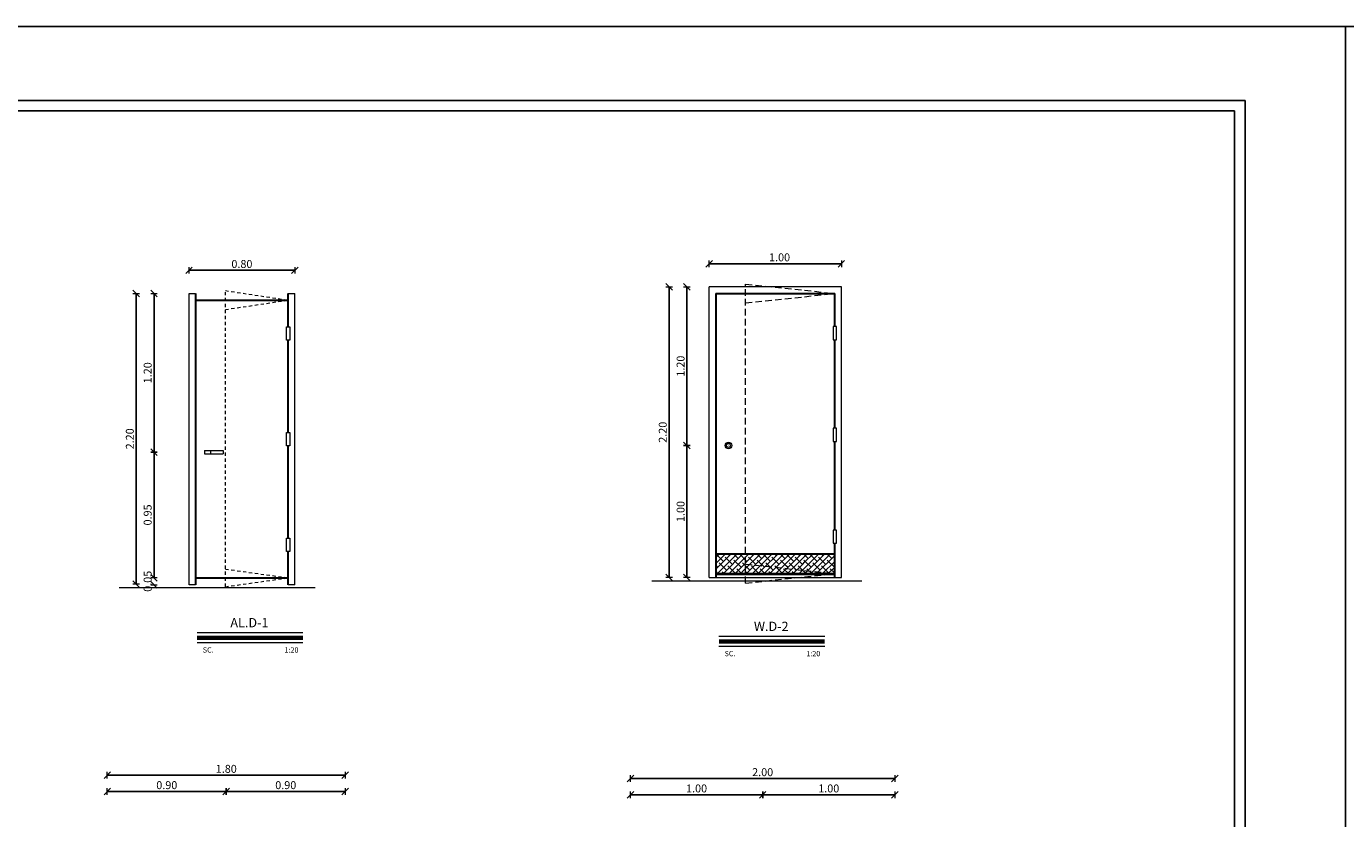
# Model space of a CAD drawing. Units: inches. Extents: x 633 to 969, y -379 to -78.
# Drawn here: x 835 to 885, y -172 to -142 of the extents above; entities that cross this region are included whole.
import ezdxf
from ezdxf.enums import TextEntityAlignment as Align

# ---------------------------------------------------------------- set-up
doc = ezdxf.new("R2010")
doc.units = ezdxf.units.IN
doc.header["$MEASUREMENT"] = 0
doc.linetypes.add('HIDDEN', pattern=[0.375, 0.25, -0.125])
doc.linetypes.add('HIDDEN2', pattern=[0.1875, 0.125, -0.0625])
doc.layers.get('0').update_dxf_attribs({"lineweight": 20})
doc.layers.get('Defpoints').update_dxf_attribs({"lineweight": 20})
for name, color, linetype, lineweight in [('1', 1, 'Continuous', 20), ('2', 2, 'Continuous', 20), ('3', 3, 'Continuous', 30), ('4', 4, 'Continuous', 20), ('7', 7, 'Continuous', 50), ('D', 2, 'Continuous', 20), ('H', 1, 'Continuous', 20), ('T', 2, 'Continuous', 20)]:
    doc.layers.add(name, color=color, linetype=linetype, lineweight=lineweight)
doc.layers.add('Layer3', color=2, linetype='Continuous')
doc.layers.add('Layer4', color=3, linetype='Continuous')
doc.styles.add('ITALICT', font='ITALICT.SHX')
doc.styles.add('ROMANC', font='ROMANC.shx')
doc.styles.add('ROMANT', font='ROMANT')
doc.dimstyles.new('DIM20', dxfattribs={"dimtxt": 0.3, "dimasz": 0.005, "dimexe": 0.18, "dimexo": 0.0625, "dimgap": 0.09, "dimtad": 1, "dimlfac": 0.2, "dimzin": 0, "dimdsep": 46, "dimtxsty": 'ROMANC', "dimblk": 'ASDFGH', "dimcen": 0.09, "dimse1": 1, "dimse2": 1, "dimclrd": 256, "dimclre": 256, "dimclrt": 256, "dimadec": 0, "dimazin": 0, "dimtfac": 1, "dimtix": 1, "dimtofl": 0, "dimtmove": 2, "dimatfit": 3, "dimldrblk": 'ASDFGH', "dimfxl": 0, "dimtolj": 1, "dimtzin": 0, "dimarcsym": 0})

# ---------------------------------------------------------------- blocks, each defined once
blk = doc.blocks.new('ASDFGH')
for p, q in [((24.99999999999724, 24.99999999999613), (-25.00000000000169, -25.0000000000028)), ((0, 24.99999999999613), (0, -24.99999999999613))]:
    blk.add_line(p, q)
blk = doc.blocks.new('*D673')
at = {"layer": 'D', "lineweight": -2}
blk.add_line((847.1234402176296, -170.1158335690716), (838.1334402176296, -170.1158335690716), dxfattribs=at)
at = {"layer": 'Defpoints', "color": 0}
for p in [(838.1284402176296, -170.1158335690716), (838.1284402176296, -170.9158335690713), (847.1284402176296, -170.9158335690713)]:
    blk.add_point(p, dxfattribs=at)
at = {"layer": 'D', "lineweight": -2, "xscale": 0.005, "yscale": 0.005, "zscale": 0.005, "rotation": 180}
blk.add_blockref('ASDFGH', (838.1284402176296, -170.1158335690716), dxfattribs=at)
at = {"layer": 'D', "lineweight": -2, "xscale": 0.005, "yscale": 0.005, "zscale": 0.005}
blk.add_blockref('ASDFGH', (847.1284402176296, -170.1158335690716), dxfattribs=at)
at = {"layer": 'D', "insert": (842.6284402176296, -169.8758335690716), "char_height": 0.3, "attachment_point": 5, "style": 'ROMANC'}
blk.add_mtext('\\A1;1.80', dxfattribs=at)
blk = doc.blocks.new('*D674')
at = {"layer": 'D', "lineweight": -2}
blk.add_line((842.6234402176298, -170.7323813330029), (838.1334402176296, -170.7323813330029), dxfattribs=at)
at = {"layer": 'Defpoints', "color": 0}
for p in [(838.1284402176296, -170.7323813330029), (838.1284402176296, -171.5323813330025), (842.6284402176298, -171.5323813330025)]:
    blk.add_point(p, dxfattribs=at)
at = {"layer": 'D', "lineweight": -2, "xscale": 0.005, "yscale": 0.005, "zscale": 0.005, "rotation": 180}
blk.add_blockref('ASDFGH', (838.1284402176296, -170.7323813330029), dxfattribs=at)
at = {"layer": 'D', "lineweight": -2, "xscale": 0.005, "yscale": 0.005, "zscale": 0.005}
blk.add_blockref('ASDFGH', (842.6284402176298, -170.7323813330029), dxfattribs=at)
at = {"layer": 'D', "insert": (840.3784402176298, -170.4923813330029), "char_height": 0.3, "attachment_point": 5, "style": 'ROMANC'}
blk.add_mtext('\\A1;0.90', dxfattribs=at)
blk = doc.blocks.new('*D682')
at = {"layer": 'D', "lineweight": -2}
blk.add_line((860.0534616684165, -151.6439754255606), (860.0534616684165, -157.6339754255607), dxfattribs=at)
at = {"layer": 'Defpoints', "color": 0}
for p in [(860.8534616684165, -151.6389754255606), (860.0534616684165, -157.6389754255607), (860.8534616684165, -157.6389754255607)]:
    blk.add_point(p, dxfattribs=at)
at = {"layer": 'D', "lineweight": -2, "xscale": 0.005, "yscale": 0.005, "zscale": 0.005}
for p, rotation in [((860.0534616684165, -151.6389754255606), 90), ((860.0534616684165, -157.6389754255607), 270)]:
    blk.add_blockref('ASDFGH', p, dxfattribs=dict(at, rotation=rotation))
at = {"layer": 'D', "insert": (859.8134616684165, -154.6389754255605), "char_height": 0.3, "attachment_point": 5, "rotation": 90, "style": 'ROMANC'}
blk.add_mtext('\\A1;1.20', dxfattribs=at)
blk = doc.blocks.new('*D683')
at = {"layer": 'D', "lineweight": -2}
blk.add_line((859.3783851487281, -151.6439754255606), (859.3783851487281, -162.6339754255607), dxfattribs=at)
at = {"layer": 'Defpoints', "color": 0}
for p in [(860.1783851487279, -151.6389754255606), (859.3783851487281, -162.6389754255607), (860.1783851487281, -162.6389754255607)]:
    blk.add_point(p, dxfattribs=at)
at = {"layer": 'D', "lineweight": -2, "xscale": 0.005, "yscale": 0.005, "zscale": 0.005}
for p, rotation in [((859.3783851487281, -151.6389754255606), 90), ((859.3783851487281, -162.6389754255607), 270)]:
    blk.add_blockref('ASDFGH', p, dxfattribs=dict(at, rotation=rotation))
at = {"layer": 'D', "insert": (859.138385148728, -157.1389754255605), "char_height": 0.3, "attachment_point": 5, "rotation": 90, "style": 'ROMANC'}
blk.add_mtext('\\A1;2.20', dxfattribs=at)
blk = doc.blocks.new('*X660')
at = {"color": 0}
for p, q in [((30.16804471133972, 12.49037518167603), (30.63795587726298, 12.96028634759929)), ((30.16804471133972, 12.66715187697267), (30.46117918196634, 12.96028634759929)), ((30.16804471133972, 12.84392857226931), (30.28440248666971, 12.96028634759929)), ((30.40559159102154, 12.72792206135786), (30.18462072190074, 12.94889293047865)), ((30.22028437245493, 12.36583814749461), (30.81473257255962, 12.96028634759929)), ((30.41808213859961, 12.38685921834265), (30.99150926785625, 12.96028634759929)), ((30.67075663396649, 12.63953371370954), (30.4497857648457, 12.86050458283033)), ((30.58236828631818, 12.90469875665449), (30.52678069537338, 12.96028634759929)), ((30.61587990474429, 12.40788028919069), (31.16828596315289, 12.96028634759929)), ((30.84753332926313, 12.81631040900618), (30.70355739067001, 12.9602863475993)), ((30.81367767088897, 12.42890136003874), (31.34506265844952, 12.96028634759929)), ((31.11269837220808, 12.72792206135786), (30.89172750308729, 12.94889293047866)), ((31.01147543703365, 12.44992243088678), (31.52183935374616, 12.96028634759929)), ((31.37786341515303, 12.63953371370954), (31.15689254603224, 12.86050458283034)), ((31.20927320317833, 12.47094350173483), (31.6986160490428, 12.96028634759929)), ((31.28947506750471, 12.9046987566545), (31.23388747655992, 12.96028634759929)), ((31.40707096932302, 12.49196457258287), (31.87539274433944, 12.96028634759929)), ((31.55464011044967, 12.81631040900618), (31.41066417185655, 12.9602863475993)), ((31.81980515339463, 12.72792206135786), (31.59883428427384, 12.94889293047865)), ((31.6048687354677, 12.51298564343092), (32.05216943963607, 12.96028634759929)), ((31.80266650161238, 12.53400671427896), (32.22894613493271, 12.96028634759929)), ((32.08497019633958, 12.63953371370955), (31.86399932721879, 12.86050458283034)), ((31.99658184869126, 12.9046987566545), (31.94099425774647, 12.96028634759929)), ((32.00046426775706, 12.555027785127), (32.40572283022935, 12.96028634759929)), ((32.26174689163622, 12.81631040900618), (32.11777095304311, 12.96028634759929)), ((32.19826203390174, 12.57604885597505), (32.58249952552598, 12.96028634759929)), ((32.52691193458118, 12.72792206135786), (32.30594106546038, 12.94889293047865)), ((32.39605980004642, 12.59706992682309), (32.75927622082262, 12.96028634759929)), ((32.79207697752613, 12.63953371370955), (32.57110610840533, 12.86050458283034)), ((32.5938575661911, 12.61809099767114), (32.86804471133947, 12.89227814281951)), ((32.70368862987781, 12.90469875665449), (32.64810103893301, 12.96028634759929)), ((32.68960630671253, 12.3602863475993), (33.28960630671254, 12.96028634759929)), ((32.86804471133947, 12.91711937048947), (32.82487773422965, 12.96028634759929)), ((32.86638300200917, 12.3602863475993), (33.46638300200917, 12.9602863475993)), ((32.86804471133947, 12.89227814281951), (32.93605291611926, 12.96028634759929)), ((32.86804471133947, 12.71550144752287), (33.1128296114159, 12.96028634759929)), ((32.96885367282276, 12.81631040900618), (32.86804471133946, 12.91711937048947)), ((33.23401871576772, 12.72792206135786), (33.01304784664692, 12.94889293047866)), ((33.04315969730581, 12.3602863475993), (33.64315969730581, 12.9602863475993)), ((33.21993639260245, 12.3602863475993), (33.76804471133972, 12.90839466633657)), ((33.49918375871268, 12.63953371370954), (33.27821288959188, 12.86050458283034)), ((33.41079541106436, 12.9046987566545), (33.35520782011956, 12.9602863475993)), ((33.67596045400932, 12.81631040900618), (33.53198451541621, 12.96028634759929)), ((33.76804471133972, 12.90100284697241), (33.72015462783347, 12.94889293047866)), ((30.22881489572489, 12.55114536606122), (30.16804471133972, 12.6119155504464)), ((30.23570643090324, 12.36747713558625), (30.16804471133972, 12.43513885514976)), ((30.49397993866986, 12.4627570184129), (30.27300906954906, 12.6837278875337)), ((30.39550087966578, 12.38445938212034), (30.36139741719737, 12.41856284458875)), ((30.39150926785625, 12.36028634759929), (30.41808213859961, 12.38685921834265)), ((30.41967391418682, 12.36028634759929), (30.39550087966578, 12.38445938212034)), ((30.71508977719087, 12.41842387518852), (30.53817411249402, 12.59533953988538)), ((30.56828596315289, 12.36028634759929), (30.61587990474429, 12.40788028919069)), ((30.93592167691145, 12.55114536606122), (30.71495080779066, 12.77211623518202)), ((30.75914498161481, 12.37436867076458), (30.71508977719087, 12.41842387518852)), ((30.74506265844953, 12.36028634759929), (30.81367767088897, 12.42890136003874)), ((30.87488422595341, 12.43540612172262), (30.80333915543897, 12.50695119223706)), ((30.95000400007673, 12.36028634759929), (30.87488422595341, 12.43540612172261)), ((30.92183935374617, 12.36028634759929), (31.01147543703365, 12.44992243088678)), ((31.19447312347851, 12.4693706147908), (30.9801158507356, 12.6837278875337)), ((31.12678069537337, 12.36028634759929), (31.06850419838393, 12.41856284458874)), ((31.0986160490428, 12.36028634759929), (31.20927320317833, 12.47094350173483)), ((31.2010867198564, 12.4627570184129), (31.1944731234785, 12.4693706147908)), ((31.35426757224105, 12.48635286132489), (31.24528089368056, 12.59533953988539)), ((31.27539274433944, 12.36028634759929), (31.40707096932302, 12.49196457258287)), ((31.46625176280135, 12.37436867076459), (31.35426757224105, 12.48635286132489)), ((31.64302845809799, 12.55114536606123), (31.42205758897719, 12.77211623518202)), ((31.45216943963608, 12.36028634759929), (31.6048687354677, 12.51298564343091)), ((31.51406202100359, 12.50333510785898), (31.51044593662551, 12.50695119223707)), ((31.65711078126328, 12.36028634759929), (31.51406202100359, 12.50333510785898)), ((31.62894613493271, 12.36028634759929), (31.80266650161238, 12.53400671427896)), ((31.83365091852868, 12.53729960092717), (31.68722263192215, 12.6837278875337)), ((31.83388747655992, 12.36028634759929), (31.77561097957047, 12.41856284458875)), ((31.80572283022935, 12.3602863475993), (32.00046426775706, 12.555027785127)), ((31.90819350104295, 12.4627570184129), (31.83365091852868, 12.53729960092716)), ((31.99344536729123, 12.55428184746126), (31.95238767486711, 12.59533953988538)), ((31.98249952552599, 12.3602863475993), (32.19826203390174, 12.57604885597505)), ((32.1733585439879, 12.37436867076458), (31.99344536729123, 12.55428184746126)), ((32.31303426481632, 12.58824634052944), (32.12916437016374, 12.77211623518202)), ((32.15927622082263, 12.3602863475993), (32.39605980004642, 12.59706992682309)), ((32.36421756244983, 12.36028634759929), (32.21755271781206, 12.50695119223706)), ((32.35013523928453, 12.55114536606122), (32.31303426481632, 12.58824634052944)), ((32.33605291611926, 12.3602863475993), (32.5938575661911, 12.61809099767113)), ((32.47282871357886, 12.60522858706353), (32.3943294131087, 12.6837278875337)), ((32.61530028222949, 12.4627570184129), (32.47282871357886, 12.60522858706353)), ((32.54099425774646, 12.36028634759929), (32.48271776075701, 12.41856284458875)), ((32.5128296114159, 12.3602863475993), (32.79165533233578, 12.63911206851918)), ((32.88046532517445, 12.37436867076459), (32.65949445605365, 12.59533953988538)), ((32.79165533233578, 12.63911206851918), (32.86804471133947, 12.71550144752287)), ((32.86804471133947, 12.74034267519284), (32.83627115135029, 12.77211623518202)), ((33.05724202047109, 12.55114536606122), (32.86804471133947, 12.74034267519284)), ((33.07132434363638, 12.36028634759929), (32.92465949899861, 12.50695119223706)), ((33.32240706341604, 12.4627570184129), (33.10143619429524, 12.6837278875337)), ((33.24810103893302, 12.36028634759929), (33.18982454194357, 12.41856284458875)), ((33.58757210636099, 12.37436867076459), (33.3666012372402, 12.59533953988539)), ((33.39671308789909, 12.3602863475993), (33.76804471133972, 12.73161797103993)), ((33.76434880165763, 12.55114536606123), (33.54337793253683, 12.77211623518202)), ((33.57348978319573, 12.3602863475993), (33.76804471133972, 12.55484127574329)), ((33.76804471133972, 12.3706727610825), (33.63176628018515, 12.50695119223707)), ((33.75026647849236, 12.3602863475993), (33.76804471133972, 12.37806458044666)), ((30.21473257255962, 12.36028634759929), (30.22028437245493, 12.36583814749461)), ((30.24289721889019, 12.36028634759929), (30.23570643090323, 12.36747713558625))]:
    blk.add_line(p, q, dxfattribs=at)
blk = doc.blocks.new('*D661')
at = {"layer": 'D', "lineweight": -2}
blk.add_line((860.0534616684165, -157.6439754255607), (860.0534616684165, -162.6339754255607), dxfattribs=at)
at = {"layer": 'Defpoints', "color": 0}
for p in [(860.8534616684165, -157.6389754255607), (860.0534616684165, -162.6389754255607), (860.8534616684165, -162.6389754255607)]:
    blk.add_point(p, dxfattribs=at)
at = {"layer": 'D', "lineweight": -2, "xscale": 0.005, "yscale": 0.005, "zscale": 0.005}
for p, rotation in [((860.0534616684165, -157.6389754255607), 90), ((860.0534616684165, -162.6389754255607), 270)]:
    blk.add_blockref('ASDFGH', p, dxfattribs=dict(at, rotation=rotation))
at = {"layer": 'D', "insert": (859.8134616684165, -160.1389754255606), "char_height": 0.3, "attachment_point": 5, "rotation": 90, "style": 'ROMANC'}
blk.add_mtext('\\A1;1.00', dxfattribs=at)
blk = doc.blocks.new('D')
at = {"layer": '1'}
blk.add_circle((0.07499999999999929, 1.100000000000001), 0.015, dxfattribs=at)
at = {"layer": '2', "const_width": 0.0025}
blk.add_lwpolyline([(0.07375000000000043, 1.100000000000001, 1), (0.07624999999999815, 1.100000000000001, 1)], format="xyb", close=True, dxfattribs=at)
at = {"layer": '2'}
blk.add_circle((0.07499999999999929, 1.100000000000001), 0.025, dxfattribs=at)
blk = doc.blocks.new('*D663')
at = {"layer": 'D', "lineweight": -2}
blk.add_line((865.8886921066554, -150.7632898244039), (860.8986921066553, -150.7632898244039), dxfattribs=at)
at = {"layer": 'Defpoints', "color": 0}
for p in [(860.8936921066553, -150.7632898244039), (860.8936921066553, -151.5632898244037), (865.8936921066554, -151.5632898244036)]:
    blk.add_point(p, dxfattribs=at)
at = {"layer": 'D', "lineweight": -2, "xscale": 0.005, "yscale": 0.005, "zscale": 0.005, "rotation": 180}
blk.add_blockref('ASDFGH', (860.8936921066553, -150.7632898244039), dxfattribs=at)
at = {"layer": 'D', "lineweight": -2, "xscale": 0.005, "yscale": 0.005, "zscale": 0.005}
blk.add_blockref('ASDFGH', (865.8936921066554, -150.7632898244039), dxfattribs=at)
at = {"layer": 'D', "insert": (863.5579077376319, -150.5213663164477), "char_height": 0.3, "attachment_point": 5, "style": 'ROMANC'}
blk.add_mtext('\\A1;1.00', dxfattribs=at)
blk = doc.blocks.new('*D664')
at = {"layer": 'D', "lineweight": -2}
blk.add_line((862.9129318575953, -170.8573813330029), (857.9229318575952, -170.8573813330029), dxfattribs=at)
at = {"layer": 'Defpoints', "color": 0}
for p in [(857.9179318575952, -170.8573813330029), (857.9179318575952, -171.6573813330026), (862.9179318575952, -171.6573813330026)]:
    blk.add_point(p, dxfattribs=at)
at = {"layer": 'D', "lineweight": -2, "xscale": 0.005, "yscale": 0.005, "zscale": 0.005, "rotation": 180}
blk.add_blockref('ASDFGH', (857.9179318575952, -170.8573813330029), dxfattribs=at)
at = {"layer": 'D', "lineweight": -2, "xscale": 0.005, "yscale": 0.005, "zscale": 0.005}
blk.add_blockref('ASDFGH', (862.9179318575952, -170.8573813330029), dxfattribs=at)
at = {"layer": 'D', "insert": (860.4179318575952, -170.6173813330029), "char_height": 0.3, "attachment_point": 5, "style": 'ROMANC'}
blk.add_mtext('\\A1;1.00', dxfattribs=at)
blk = doc.blocks.new('*D665')
at = {"layer": 'D', "lineweight": -2}
blk.add_line((867.9129318575953, -170.2408335690716), (857.9229318575952, -170.2408335690716), dxfattribs=at)
at = {"layer": 'Defpoints', "color": 0}
for p in [(857.9179318575952, -170.2408335690716), (857.9179318575952, -171.0408335690714), (867.9179318575952, -171.0408335690714)]:
    blk.add_point(p, dxfattribs=at)
at = {"layer": 'D', "lineweight": -2, "xscale": 0.005, "yscale": 0.005, "zscale": 0.005, "rotation": 180}
blk.add_blockref('ASDFGH', (857.9179318575952, -170.2408335690716), dxfattribs=at)
at = {"layer": 'D', "lineweight": -2, "xscale": 0.005, "yscale": 0.005, "zscale": 0.005}
blk.add_blockref('ASDFGH', (867.9179318575952, -170.2408335690716), dxfattribs=at)
at = {"layer": 'D', "insert": (862.9179318575952, -170.0008335690716), "char_height": 0.3, "attachment_point": 5, "style": 'ROMANC'}
blk.add_mtext('\\A1;2.00', dxfattribs=at)
blk = doc.blocks.new('*D666')
at = {"layer": 'D', "lineweight": -2}
blk.add_line((847.1234402176296, -170.7323813330029), (842.6334402176298, -170.7323813330029), dxfattribs=at)
at = {"layer": 'Defpoints', "color": 0}
for p in [(842.6284402176298, -170.7323813330029), (842.6284402176298, -171.5323813330025), (847.1284402176296, -171.5323813330025)]:
    blk.add_point(p, dxfattribs=at)
at = {"layer": 'D', "lineweight": -2, "xscale": 0.005, "yscale": 0.005, "zscale": 0.005, "rotation": 180}
blk.add_blockref('ASDFGH', (842.6284402176298, -170.7323813330029), dxfattribs=at)
at = {"layer": 'D', "lineweight": -2, "xscale": 0.005, "yscale": 0.005, "zscale": 0.005}
blk.add_blockref('ASDFGH', (847.1284402176296, -170.7323813330029), dxfattribs=at)
at = {"layer": 'D', "insert": (844.8784402176298, -170.4923813330029), "char_height": 0.3, "attachment_point": 5, "style": 'ROMANC'}
blk.add_mtext('\\A1;0.90', dxfattribs=at)
blk = doc.blocks.new('*D667')
at = {"layer": 'D', "lineweight": -2}
blk.add_line((867.9129318575953, -170.8573813330029), (862.9229318575952, -170.8573813330029), dxfattribs=at)
at = {"layer": 'Defpoints', "color": 0}
for p in [(862.9179318575952, -170.8573813330029), (862.9179318575952, -171.6573813330026), (867.9179318575952, -171.6573813330026)]:
    blk.add_point(p, dxfattribs=at)
at = {"layer": 'D', "lineweight": -2, "xscale": 0.005, "yscale": 0.005, "zscale": 0.005, "rotation": 180}
blk.add_blockref('ASDFGH', (862.9179318575952, -170.8573813330029), dxfattribs=at)
at = {"layer": 'D', "lineweight": -2, "xscale": 0.005, "yscale": 0.005, "zscale": 0.005}
blk.add_blockref('ASDFGH', (867.9179318575952, -170.8573813330029), dxfattribs=at)
at = {"layer": 'D', "insert": (865.4179318575952, -170.6173813330029), "char_height": 0.3, "attachment_point": 5, "style": 'ROMANC'}
blk.add_mtext('\\A1;1.00', dxfattribs=at)
blk = doc.blocks.new('*D668')
at = {"layer": 'D', "lineweight": -2}
blk.add_line((839.8945652410628, -151.8934602135404), (839.8945652410628, -157.8834602135406), dxfattribs=at)
at = {"layer": 'Defpoints', "color": 0}
for p in [(840.6945652410627, -151.8884602135404), (839.8945652410628, -157.8884602135406), (840.6945652410628, -157.8884602135406)]:
    blk.add_point(p, dxfattribs=at)
at = {"layer": 'D', "lineweight": -2, "xscale": 0.005, "yscale": 0.005, "zscale": 0.005}
for p, rotation in [((839.8945652410628, -151.8884602135404), 90), ((839.8945652410628, -157.8884602135406), 270)]:
    blk.add_blockref('ASDFGH', p, dxfattribs=dict(at, rotation=rotation))
at = {"layer": 'D', "insert": (839.6545652410628, -154.8884602135404), "char_height": 0.3, "attachment_point": 5, "rotation": 90, "style": 'ROMANC'}
blk.add_mtext('\\A1;1.20', dxfattribs=at)
blk = doc.blocks.new('*D669')
at = {"layer": 'D', "lineweight": -2}
blk.add_line((839.2194887213744, -151.8934602135404), (839.2194887213744, -162.8834602135406), dxfattribs=at)
at = {"layer": 'Defpoints', "color": 0}
for p in [(840.0194887213742, -151.8884602135404), (839.2194887213744, -162.8884602135406), (840.0194887213744, -162.8884602135406)]:
    blk.add_point(p, dxfattribs=at)
at = {"layer": 'D', "lineweight": -2, "xscale": 0.005, "yscale": 0.005, "zscale": 0.005}
for p, rotation in [((839.2194887213744, -151.8884602135404), 90), ((839.2194887213744, -162.8884602135406), 270)]:
    blk.add_blockref('ASDFGH', p, dxfattribs=dict(at, rotation=rotation))
at = {"layer": 'D', "insert": (838.9794887213744, -157.3884602135404), "char_height": 0.3, "attachment_point": 5, "rotation": 90, "style": 'ROMANC'}
blk.add_mtext('\\A1;2.20', dxfattribs=at)
blk = doc.blocks.new('*D670')
at = {"layer": 'D', "lineweight": -2}
blk.add_line((839.8945652410628, -157.8934602135405), (839.8945652410628, -162.6443113909764), dxfattribs=at)
at = {"layer": 'Defpoints', "color": 0}
for p in [(840.6945652410627, -157.8884602135406), (839.8945652410628, -162.6493113909764), (840.6945652410628, -162.6493113909764)]:
    blk.add_point(p, dxfattribs=at)
at = {"layer": 'D', "lineweight": -2, "xscale": 0.005, "yscale": 0.005, "zscale": 0.005}
for p, rotation in [((839.8945652410628, -157.8884602135406), 90), ((839.8945652410628, -162.6493113909764), 270)]:
    blk.add_blockref('ASDFGH', p, dxfattribs=dict(at, rotation=rotation))
at = {"layer": 'D', "insert": (839.6545652410628, -160.2688858022583), "char_height": 0.3, "attachment_point": 5, "rotation": 90, "style": 'ROMANC'}
blk.add_mtext('\\A1;0.95', dxfattribs=at)
blk = doc.blocks.new('*D671')
at = {"layer": 'D', "lineweight": -2}
for p, q in [((839.8945652410628, -162.6443113909764), (839.8945652410628, -162.6393113909764)), ((839.8945652410628, -162.9150505947629), (839.8945652410628, -162.9200505947629))]:
    blk.add_line(p, q, dxfattribs=at)
at = {"layer": 'Defpoints', "color": 0}
for p in [(840.6945652410628, -162.6493113909764), (839.8945652410628, -162.9100505947629), (840.6945652410628, -162.9100505947629)]:
    blk.add_point(p, dxfattribs=at)
at = {"layer": 'D', "lineweight": -2, "xscale": 0.005, "yscale": 0.005, "zscale": 0.005}
for p, rotation in [((839.8945652410628, -162.6493113909764), 270), ((839.8945652410628, -162.9100505947629), 90)]:
    blk.add_blockref('ASDFGH', p, dxfattribs=dict(at, rotation=rotation))
at = {"layer": 'D', "insert": (839.6545652410628, -162.7796809928695), "char_height": 0.3, "attachment_point": 5, "rotation": 90, "style": 'ROMANC'}
blk.add_mtext('\\A1;0.05', dxfattribs=at)
blk = doc.blocks.new('*D672')
at = {"layer": 'D', "lineweight": -2}
blk.add_line((845.2144887213742, -151.0127746123837), (841.2244887213742, -151.0127746123837), dxfattribs=at)
at = {"layer": 'Defpoints', "color": 0}
for p in [(841.2194887213742, -151.0127746123837), (841.2194887213742, -151.885801805925), (845.2194887213742, -151.8858018059251)]:
    blk.add_point(p, dxfattribs=at)
at = {"layer": 'D', "lineweight": -2, "xscale": 0.005, "yscale": 0.005, "zscale": 0.005, "rotation": 180}
blk.add_blockref('ASDFGH', (841.2194887213742, -151.0127746123837), dxfattribs=at)
at = {"layer": 'D', "lineweight": -2, "xscale": 0.005, "yscale": 0.005, "zscale": 0.005}
blk.add_blockref('ASDFGH', (845.2194887213742, -151.0127746123837), dxfattribs=at)
at = {"layer": 'D', "insert": (843.2194887213742, -150.7727746123837), "char_height": 0.3, "attachment_point": 5, "style": 'ROMANC'}
blk.add_mtext('\\A1;0.80', dxfattribs=at)

msp = doc.modelspace()

# ---------------------------------------------------------------- linework, layer by layer
at = {"layer": '1', "linetype": 'HIDDEN'}
for p, q in [((862.2686921066556, -162.8476554829494), (862.2686921066557, -151.5302953681719)), ((862.2686921066557, -151.5302953681719), (865.6436921066554, -151.8889754255607)), ((862.2686921066557, -152.2476554829495), (865.6436921066554, -151.8889754255607)), ((862.2686921066557, -152.2476554829495), (865.6436921066554, -151.8889754255607)), ((862.2686921066556, -162.130295368172), (865.6436921066551, -162.4889754255607)), ((862.2686921066556, -162.8476554829494), (865.6436921066551, -162.4889754255607))]:
    msp.add_line(p, q, dxfattribs=at)
at = {"layer": '1', "linetype": 'HIDDEN2'}
for p, q in [((842.5944887213745, -162.9829914483651), (842.5944887213745, -151.7797801561519)), ((842.5944887213745, -151.7797801561519), (844.9694887213742, -152.1384602135407)), ((842.5944887213745, -152.4971402709293), (844.9694887213742, -152.1384602135405)), ((842.5944887213745, -162.3156313335877), (844.9694887213741, -162.6493113909764)), ((842.5944887213745, -162.9829914483651), (844.9694887213741, -162.6493113909764))]:
    msp.add_line(p, q, dxfattribs=at)
at = {"layer": '2'}
for points in [[(845.0319887213734, -153.1492554041517), (845.0319887213734, -153.6492554041517), (844.9069887213734, -153.6492554041517), (844.9069887213734, -153.1492554041517)], [(865.5811921066554, -153.1389754255607), (865.5811921066554, -153.6389754255607), (865.7061921066553, -153.6389754255607), (865.7061921066553, -153.1389754255607)], [(845.0319887213733, -157.1492554041517), (845.0319887213733, -157.6492554041517), (844.9069887213734, -157.6492554041517), (844.9069887213734, -157.1492554041517)], [(865.5811921066554, -156.9889754255608), (865.5811921066554, -157.4889754255607), (865.7061921066554, -157.4889754255607), (865.7061921066554, -156.9889754255608)], [(845.0319887213733, -161.1492554041517), (845.0319887213733, -161.6492554041517), (844.9069887213734, -161.6492554041517), (844.9069887213734, -161.1492554041517)], [(865.5811921066554, -160.8389754255608), (865.5811921066554, -161.3389754255608), (865.7061921066554, -161.3389754255608), (865.7061921066554, -160.8389754255608)]]:
    msp.add_lwpolyline(points, close=True, dxfattribs=at)
at = {"layer": '2', "linetype": 'Continuous'}
for points in [[(845.5267888208402, -164.7238955642947), (841.5267888208402, -164.7238955642947)], [(845.5267888208402, -165.112761378544), (841.5267888208402, -165.112761378544)], [(865.2653262947942, -164.8621672884805), (861.2653262947942, -164.8621672884805)], [(865.2653262947942, -165.2510331027298), (861.2653262947942, -165.2510331027298)]]:
    msp.add_lwpolyline(points, dxfattribs=at)
at = {"layer": '3'}
for p, q in [((841.4694887213742, -151.8884602135404), (841.4694887213742, -162.9100505947629)), ((841.4694887213742, -152.1384602135405), (844.9694887213742, -152.1384602135406)), ((844.9694887213734, -153.1492554041517), (844.9694887213734, -151.8884602135405)), ((861.1436921066553, -151.8889754255607), (861.1436921066554, -162.6389754255607)), ((861.1436921066554, -151.8889754255607), (865.6436921066554, -151.8889754255607)), ((865.6436921066554, -153.1389754255607), (865.6436921066554, -151.8889754255607)), ((844.9694887213734, -157.1492554041517), (844.9694887213734, -153.6492554041517)), ((865.6436921066553, -156.9889754255608), (865.6436921066554, -153.6389754255607)), ((844.9694887213734, -161.1492554041517), (844.9694887213734, -157.6492554041517)), ((865.6436921066554, -160.8389754255608), (865.6436921066553, -157.4889754255607)), ((844.9694887213734, -162.9100505947629), (844.9694887213734, -161.6492554041517)), ((865.6436921066554, -162.6389754255607), (865.6436921066554, -161.3389754255608)), ((861.1436921066556, -161.7389754255608), (865.6436921066554, -161.7389754255607)), ((841.4694887213742, -162.6493113909764), (844.9694887213742, -162.6493113909764)), ((861.1436921066556, -162.4889754255607), (865.6436921066554, -162.4889754255607)), ((861.1436921066554, -162.5139754255608), (865.6436921066553, -162.5139754255608))]:
    msp.add_line(p, q, dxfattribs=at)
at = {"layer": '4'}
for p, q in [((860.8936921066554, -162.6389754255607), (860.8936921066554, -151.6389754255606)), ((865.8936921066554, -151.6389754255606), (860.8936921066554, -151.6389754255606)), ((865.8936921066554, -162.6389754255607), (865.8936921066554, -151.6389754255606)), ((841.2194887213742, -162.9100505947629), (841.2194887213742, -151.8884602135404)), ((841.2194887213742, -151.8884602135404), (841.4694887213742, -151.8884602135404)), ((844.9694887213742, -151.8884602135405), (845.2194887213742, -151.8884602135405)), ((845.2194887213742, -162.9100505947629), (845.2194887213742, -151.8884602135405)), ((860.8936921066554, -162.6389754255607), (865.8936921066554, -162.6389754255607)), ((838.5716409808547, -163.0134602135406), (845.9912953275002, -163.0134602135406)), ((841.4694887213742, -162.9100505947629), (841.2194887213742, -162.9100505947629)), ((845.2194887213742, -162.9100505947629), (844.9694887213742, -162.9100505947629)), ((858.7305374082083, -162.7639754255607), (866.6654987127813, -162.7639754255607))]:
    msp.add_line(p, q, dxfattribs=at)
at = {"layer": '7', "linetype": 'Continuous', "const_width": 0.16}
for points in [[(845.5267888208402, -164.9183284714193), (841.5267888208402, -164.9183284714193)], [(865.2653262947942, -165.0566001956052), (861.2653262947942, -165.0566001956052)]]:
    msp.add_lwpolyline(points, dxfattribs=at)
at = {"layer": 'Layer3'}
for p, q in [((884.9683893971863, -141.7823055610443), (800.9683893971863, -141.7823055610443)), ((884.9683893971863, -201.1823055610443), (884.9683893971863, -141.7823055610443)), ((968.9683893971862, -141.7823055610443), (884.9683893971863, -141.7823055610443)), ((881.1683893971864, -144.5823055610444), (803.7683893971862, -144.5823055610444)), ((881.1683893971865, -198.1823055610442), (881.1683893971864, -144.5823055610444))]:
    msp.add_line(p, q, dxfattribs=at)
at = {"layer": 'Layer4'}
for p, q in [((880.7683893971863, -144.9823055610443), (804.1683893971865, -144.9823055610444)), ((880.7683893971863, -197.7823055610438), (880.7683893971863, -144.9823055610443))]:
    msp.add_line(p, q, dxfattribs=at)
at = {"layer": 'T'}
for p, q in [((841.8104066436115, -157.8289184710492), (842.5130125685655, -157.8289184710492)), ((841.8104066436115, -157.8289184710492), (841.8104066436115, -157.9565494247509)), ((841.8104066436115, -157.9565494247509), (842.5130125685655, -157.9565494247509)), ((842.0285219055959, -157.8289184710492), (842.0285219055959, -157.9565494247509)), ((842.5130125685655, -157.8289184710492), (842.5130125685655, -157.9565494247509))]:
    msp.add_line(p, q, dxfattribs=at)

# ---------------------------------------------------------------- block references
at = {"xscale": 5, "yscale": 5, "zscale": 5}
msp.add_blockref('D', (861.2491506227054, -163.1389754255608), dxfattribs=at)
at = {"layer": 'H', "xscale": 1.25, "yscale": 1.25, "zscale": 1.25}
msp.add_blockref('*X660', (823.4336362174807, -177.9393333600599), dxfattribs=at)

# ---------------------------------------------------------------- texts
at = {"layer": '2', "style": 'ROMANT', "text_generation_flag": 6}
for s, p in [('SC. ', (841.9754471519716, -165.4023793812332)), (' 1:20', (845.0644953081877, -165.4023793812332)), ('SC. ', (861.7139846259256, -165.540651105419)), (' 1:20', (864.8030327821417, -165.540651105419))]:
    msp.add_text(s, height=0.2, rotation=180, dxfattribs=at).set_placement(p, align=Align.MIDDLE)
at = {"layer": '3', "style": 'ITALICT'}
for s, p in [('AL.D-1', (843.5040872338346, -164.3905914525794)), ('W.D-2', (863.2426247077887, -164.5288631767652))]:
    msp.add_text(s, height=0.35, dxfattribs=at).set_placement(p, align=Align.MIDDLE)

# ---------------------------------------------------------------- dimensions: what is measured, and where the dimension line sits
at = {"layer": 'D'}
for base, p1, p2, picture, middle in [((841.2194887213742, -151.0127746123837), (845.2194887213742, -151.8858018059251), (841.2194887213742, -151.885801805925), '*D672', (843.2194887213742, -150.7727746123837)), ((838.1284402176296, -170.1158335690716), (847.1284402176296, -170.9158335690713), (838.1284402176296, -170.9158335690713), '*D673', (842.6284402176296, -169.8758335690716)), ((857.9179318575952, -170.2408335690716), (867.9179318575952, -171.0408335690714), (857.9179318575952, -171.0408335690714), '*D665', (862.9179318575952, -170.0008335690716)), ((838.1284402176296, -170.7323813330029), (842.6284402176298, -171.5323813330025), (838.1284402176296, -171.5323813330025), '*D674', (840.3784402176298, -170.4923813330029)), ((842.6284402176298, -170.7323813330029), (847.1284402176296, -171.5323813330025), (842.6284402176298, -171.5323813330025), '*D666', (844.8784402176298, -170.4923813330029)), ((857.9179318575952, -170.8573813330029), (862.9179318575952, -171.6573813330026), (857.9179318575952, -171.6573813330026), '*D664', (860.4179318575952, -170.6173813330029)), ((862.9179318575952, -170.8573813330029), (867.9179318575952, -171.6573813330026), (862.9179318575952, -171.6573813330026), '*D667', (865.4179318575952, -170.6173813330029))]:
    dim = msp.add_linear_dim(base=base, p1=p1, p2=p2, dimstyle='DIM20', dxfattribs=at)
    dim.commit()
    dim.dimension.update_dxf_attribs({"geometry": picture, "text_midpoint": middle})
dim = msp.add_linear_dim(base=(860.8936921066553, -150.7632898244039), p1=(865.8936921066554, -151.5632898244036), p2=(860.8936921066553, -151.5632898244037), dimstyle='DIM20', dxfattribs=at)
dim.commit()
dim.dimension.update_dxf_attribs({"geometry": '*D663', "text_midpoint": (863.5579077376319, -150.5213663164477), "dimtype": 160})
for base, p1, p2, picture, middle in [((859.3783851487281, -162.6389754255607), (860.1783851487279, -151.6389754255606), (860.1783851487281, -162.6389754255607), '*D683', (859.138385148728, -157.1389754255605)), ((860.0534616684165, -157.6389754255607), (860.8534616684165, -151.6389754255606), (860.8534616684165, -157.6389754255607), '*D682', (859.8134616684165, -154.6389754255605)), ((839.2194887213744, -162.8884602135406), (840.0194887213742, -151.8884602135404), (840.0194887213744, -162.8884602135406), '*D669', (838.9794887213744, -157.3884602135404)), ((839.8945652410628, -157.8884602135406), (840.6945652410627, -151.8884602135404), (840.6945652410628, -157.8884602135406), '*D668', (839.6545652410628, -154.8884602135404)), ((860.0534616684165, -162.6389754255607), (860.8534616684165, -157.6389754255607), (860.8534616684165, -162.6389754255607), '*D661', (859.8134616684165, -160.1389754255606)), ((839.8945652410628, -162.6493113909764), (840.6945652410627, -157.8884602135406), (840.6945652410628, -162.6493113909764), '*D670', (839.6545652410628, -160.2688858022583)), ((839.8945652410628, -162.9100505947629), (840.6945652410628, -162.6493113909764), (840.6945652410628, -162.9100505947629), '*D671', (839.6545652410628, -162.7796809928695))]:
    dim = msp.add_linear_dim(base=base, p1=p1, p2=p2, angle=90, dimstyle='DIM20', dxfattribs=at)
    dim.commit()
    dim.dimension.update_dxf_attribs({"geometry": picture, "text_midpoint": middle})

doc.saveas('drawing.dxf')
